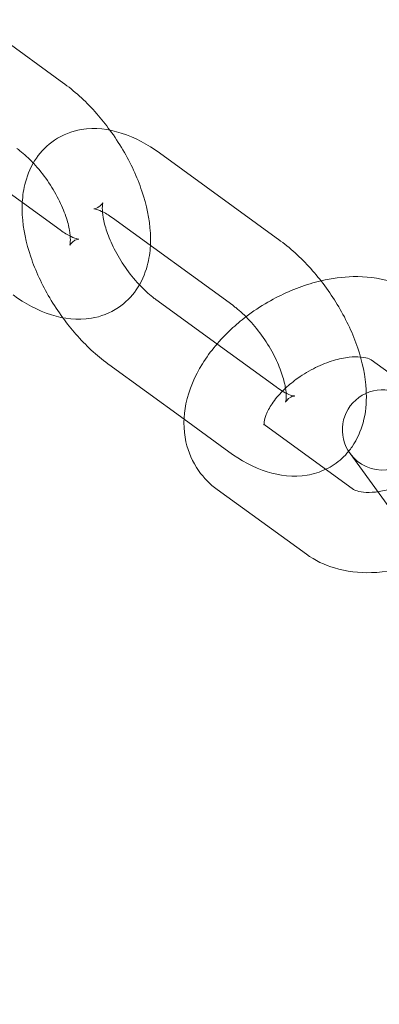
# Model space of a CAD drawing. Units: millimetres. Extents: x -17506 to 19346, y -8221 to 11658.
# Drawn here: x -16461 to -16438, y 1375 to 1437 of the extents above; entities that cross this region are included whole.
import ezdxf

# ---------------------------------------------------------------- set-up
doc = ezdxf.new("R2010")
doc.units = ezdxf.units.MM

# ---------------------------------------------------------------- blocks, each defined once
blk = doc.blocks.new('A$C1e3940ce')
at = {"color": 0, "linetype": 'Continuous', "lineweight": 0}
for p, q in [((-23523.982, 4969.625), (-23528.679, 4973.038)), ((-23531.712, 4965.941), (-23524.216, 4960.495)), ((-23510.522, 4959.846), (-23518.019, 4965.293)), ((-23513.461, 4955.801), (-23520.958, 4961.247)), ((-23518.253, 4956.162), (-23514.439, 4953.392)), ((-23514.439, 4953.392), (-23510.756, 4950.716)), ((-23521.192, 4952.117), (-23516.494, 4948.705)), ((-23499.258, 4948.355), (-23504.823, 4952.398)), ((-23516.494, 4948.705), (-23513.695, 4946.671)), ((-23511.49, 4948.376), (-23505.926, 4944.333)), ((-23506.143, 4946.564), (-23502.381, 4941.386)), ((-23514.429, 4944.33), (-23508.865, 4940.288))]:
    blk.add_line(p, q, dxfattribs=at)
for centre, radius, start, end in [((-23586.37, 4873.752), 245, 0, 162.17429), ((-23586.37, 4873.752), 225, 0, 180), ((-23504.121, 4948.033), 2.5, 36, 216), ((-23504.121, 4948.033), 2.5, 216, 36)]:
    blk.add_arc(centre, radius, start, end, dxfattribs=at)
for points, knots in [([(-23521.118, 4966.717), (-23521.377, 4967.071), (-23521.65, 4967.413), (-23522.549, 4968.436), (-23523.218, 4969.063), (-23523.948, 4969.6), (-23523.965, 4969.613), (-23523.982, 4969.625)], [5.1163551, 5.1163551, 5.1163551, 5.1163551, 5.2879661, 5.2879661, 5.6546292, 5.6546292, 5.6633608, 5.6633608, 5.6633608, 5.6633608]), ([(-23518.019, 4965.293), (-23518.761, 4965.831), (-23519.549, 4966.265), (-23521.18, 4966.781), (-23522.026, 4966.897), (-23523.483, 4966.65), (-23524.07, 4966.428), (-23525.026, 4965.785), (-23525.407, 4965.399), (-23526.026, 4964.504), (-23526.246, 4963.991), (-23526.498, 4963.057), (-23526.559, 4962.635), (-23526.581, 4962.214)], [5.663361, 5.663361, 5.663361, 5.663361, 6.043236, 6.043236, 6.387157, 6.387157, 6.613596, 6.613596, 6.810064, 6.810064, 7.028877, 7.028877, 7.207708, 7.207708, 7.207708, 7.207708]), ([(-23518.592, 4959.529), (-23518.579, 4959.789), (-23518.58, 4960.048), (-23518.641, 4961.182), (-23518.83, 4962.056), (-23519.417, 4963.794), (-23519.82, 4964.658), (-23520.556, 4965.907), (-23520.827, 4966.319), (-23521.118, 4966.717)], [4.066115, 4.066115, 4.066115, 4.066115, 4.176403, 4.176403, 4.54826, 4.54826, 4.923635, 4.923635, 5.116355, 5.116355, 5.116355, 5.116355]), ([(-23525.897, 4964.664), (-23526.175, 4964.96), (-23526.459, 4965.221), (-23526.795, 4965.486), (-23526.858, 4965.534), (-23526.921, 4965.58)], [5.3497089, 5.3497089, 5.3497089, 5.3497089, 5.6029031, 5.6029031, 5.6633608, 5.6633608, 5.6633608, 5.6633608]), ([(-23523.058, 4959.929), (-23523.058, 4959.929), (-23523.061, 4959.929), (-23523.093, 4959.927), (-23523.193, 4959.912), (-23523.536, 4959.734), (-23523.641, 4959.462), (-23523.6, 4959.635), (-23523.584, 4959.739), (-23523.582, 4960.043), (-23523.598, 4960.244), (-23523.684, 4960.734), (-23523.76, 4961.03), (-23523.985, 4961.689), (-23524.14, 4962.056), (-23524.527, 4962.814), (-23524.761, 4963.206), (-23525.282, 4963.955), (-23525.57, 4964.312), (-23525.876, 4964.641), (-23525.886, 4964.653), (-23525.897, 4964.664)], [3.134548, 3.134548, 3.134548, 3.134548, 3.180541, 3.180541, 3.41317, 3.41317, 3.91032, 3.91032, 4.113756, 4.113756, 4.323336, 4.323336, 4.554195, 4.554195, 4.80581, 4.80581, 5.070939, 5.070939, 5.34005, 5.34005, 5.349709, 5.349709, 5.349709, 5.349709]), ([(-23526.581, 4962.214), (-23526.595, 4961.954), (-23526.594, 4961.694), (-23526.533, 4960.561), (-23526.344, 4959.687), (-23525.757, 4957.948), (-23525.354, 4957.084), (-23524.618, 4955.836), (-23524.346, 4955.423), (-23524.056, 4955.025)], [7.207708, 7.207708, 7.207708, 7.207708, 7.317996, 7.317996, 7.689853, 7.689853, 8.065228, 8.065228, 8.257948, 8.257948, 8.257948, 8.257948]), ([(-23522.115, 4961.813), (-23522.115, 4961.813), (-23522.113, 4961.813), (-23522.081, 4961.815), (-23521.981, 4961.831), (-23521.638, 4962.008), (-23521.533, 4962.281), (-23521.574, 4962.107), (-23521.59, 4962.003), (-23521.592, 4961.7), (-23521.576, 4961.498), (-23521.49, 4961.008), (-23521.414, 4960.712), (-23521.189, 4960.053), (-23521.033, 4959.686), (-23520.647, 4958.928), (-23520.413, 4958.537), (-23519.891, 4957.788), (-23519.604, 4957.43), (-23519.298, 4957.101), (-23519.287, 4957.09), (-23519.277, 4957.078)], [6.27614, 6.27614, 6.27614, 6.27614, 6.322134, 6.322134, 6.554763, 6.554763, 7.051912, 7.051912, 7.255348, 7.255348, 7.464929, 7.464929, 7.695788, 7.695788, 7.947402, 7.947402, 8.212532, 8.212532, 8.481643, 8.481643, 8.491302, 8.491302, 8.491302, 8.491302]), ([(-23520.958, 4961.247), (-23521.208, 4961.429), (-23521.44, 4961.565), (-23521.803, 4961.737), (-23521.94, 4961.78), (-23522.084, 4961.812), (-23522.115, 4961.813), (-23522.115, 4961.813)], [5.6633608, 5.6633608, 5.6633608, 5.6633608, 5.9040982, 5.9040982, 6.1202794, 6.1202794, 6.2761403, 6.2761403, 6.2761403, 6.2761403]), ([(-23524.216, 4960.495), (-23523.966, 4960.313), (-23523.734, 4960.177), (-23523.371, 4960.005), (-23523.234, 4959.962), (-23523.09, 4959.93), (-23523.058, 4959.929), (-23523.058, 4959.929)], [2.5217681, 2.5217681, 2.5217681, 2.5217681, 2.7625055, 2.7625055, 2.9786867, 2.9786867, 3.1345476, 3.1345476, 3.1345476, 3.1345476]), ([(-23527.155, 4956.45), (-23526.413, 4955.911), (-23525.625, 4955.477), (-23523.994, 4954.961), (-23523.148, 4954.846), (-23521.69, 4955.092), (-23521.103, 4955.314), (-23520.148, 4955.957), (-23519.767, 4956.344), (-23519.148, 4957.238), (-23518.928, 4957.751), (-23518.675, 4958.685), (-23518.615, 4959.107), (-23518.592, 4959.529)], [2.521768, 2.521768, 2.521768, 2.521768, 2.901644, 2.901644, 3.245564, 3.245564, 3.472003, 3.472003, 3.668471, 3.668471, 3.887284, 3.887284, 4.066115, 4.066115, 4.066115, 4.066115]), ([(-23505.126, 4950.322), (-23505.128, 4950.391), (-23505.131, 4950.46), (-23505.181, 4951.403), (-23505.37, 4952.276), (-23505.957, 4954.015), (-23506.36, 4954.879), (-23507.318, 4956.505), (-23507.869, 4957.267), (-23509.089, 4958.657), (-23509.758, 4959.284), (-23510.488, 4959.821), (-23510.505, 4959.833), (-23510.522, 4959.846)], [4.147214, 4.147214, 4.147214, 4.147214, 4.176403, 4.176403, 4.54826, 4.54826, 4.923635, 4.923635, 5.287966, 5.287966, 5.654629, 5.654629, 5.663361, 5.663361, 5.663361, 5.663361]), ([(-23501.884, 4956.443), (-23502.421, 4956.834), (-23503.019, 4957.113), (-23504.383, 4957.519), (-23505.16, 4957.605), (-23506.61, 4957.573), (-23507.284, 4957.481), (-23507.951, 4957.325)], [3.7475243, 3.7475243, 3.7475243, 3.7475243, 4.0026784, 4.0026784, 4.3130997, 4.3130997, 4.5795056, 4.5795056, 4.5795056, 4.5795056]), ([(-23519.277, 4957.078), (-23518.999, 4956.782), (-23518.714, 4956.521), (-23518.379, 4956.256), (-23518.315, 4956.208), (-23518.253, 4956.162)], [8.4913015, 8.4913015, 8.4913015, 8.4913015, 8.7444957, 8.7444957, 8.8049534, 8.8049534, 8.8049534, 8.8049534]), ([(-23507.951, 4957.325), (-23508.18, 4957.272), (-23508.408, 4957.211), (-23509.54, 4956.869), (-23510.427, 4956.481), (-23511.738, 4955.725), (-23512.197, 4955.419), (-23512.633, 4955.087)], [4.5795056, 4.5795056, 4.5795056, 4.5795056, 4.6708545, 4.6708545, 5.03548, 5.03548, 5.2436707, 5.2436707, 5.2436707, 5.2436707]), ([(-23510.163, 4949.769), (-23510.163, 4949.769), (-23510.158, 4949.781), (-23510.14, 4949.856), (-23510.124, 4949.96), (-23510.122, 4950.264), (-23510.138, 4950.465), (-23510.224, 4950.955), (-23510.3, 4951.251), (-23510.525, 4951.91), (-23510.681, 4952.277), (-23511.067, 4953.035), (-23511.301, 4953.427), (-23511.823, 4954.176), (-23512.11, 4954.533), (-23512.694, 4955.161), (-23512.989, 4955.434), (-23513.335, 4955.707), (-23513.399, 4955.755), (-23513.461, 4955.801)], [3.810932, 3.810932, 3.810932, 3.810932, 3.91032, 3.91032, 4.113756, 4.113756, 4.323336, 4.323336, 4.554195, 4.554195, 4.80581, 4.80581, 5.070939, 5.070939, 5.34005, 5.34005, 5.602903, 5.602903, 5.663361, 5.663361, 5.663361, 5.663361]), ([(-23524.056, 4955.025), (-23523.797, 4954.671), (-23523.523, 4954.33), (-23522.625, 4953.306), (-23521.956, 4952.68), (-23521.226, 4952.142), (-23521.209, 4952.13), (-23521.192, 4952.117)], [8.2579477, 8.2579477, 8.2579477, 8.2579477, 8.4295588, 8.4295588, 8.7962218, 8.7962218, 8.8049534, 8.8049534, 8.8049534, 8.8049534]), ([(-23512.633, 4955.087), (-23512.955, 4954.842), (-23513.264, 4954.582), (-23514.252, 4953.662), (-23514.86, 4952.943), (-23515.827, 4951.388), (-23516.19, 4950.553), (-23516.532, 4948.896), (-23516.552, 4948.082), (-23516.234, 4946.653), (-23515.966, 4946.036), (-23515.266, 4945.045), (-23514.869, 4944.65), (-23514.429, 4944.33)], [5.243671, 5.243671, 5.243671, 5.243671, 5.397407, 5.397407, 5.761471, 5.761471, 6.122532, 6.122532, 6.433841, 6.433841, 6.680548, 6.680548, 6.889117, 6.889117, 6.889117, 6.889117]), ([(-23505.488, 4952.58), (-23505.689, 4952.596), (-23505.932, 4952.594), (-23506.501, 4952.53), (-23506.833, 4952.462), (-23507.54, 4952.251), (-23507.917, 4952.104), (-23508.668, 4951.736), (-23509.042, 4951.514), (-23509.669, 4951.068), (-23509.932, 4950.853), (-23510.168, 4950.632)], [4.198243, 4.198243, 4.198243, 4.198243, 4.42203, 4.42203, 4.667365, 4.667365, 4.924419, 4.924419, 5.188692, 5.188692, 5.402707, 5.402707, 5.402707, 5.402707]), ([(-23504.823, 4952.398), (-23504.843, 4952.413), (-23504.884, 4952.439), (-23505.06, 4952.509), (-23505.228, 4952.555), (-23505.466, 4952.578), (-23505.477, 4952.579), (-23505.488, 4952.58)], [3.7475243, 3.7475243, 3.7475243, 3.7475243, 3.9274702, 3.9274702, 4.1857017, 4.1857017, 4.1982428, 4.1982428, 4.1982428, 4.1982428]), ([(-23510.168, 4950.632), (-23510.224, 4950.58), (-23510.278, 4950.528), (-23510.599, 4950.206), (-23510.825, 4949.931), (-23511.169, 4949.426), (-23511.291, 4949.194), (-23511.446, 4948.809), (-23511.481, 4948.655), (-23511.505, 4948.457), (-23511.499, 4948.403), (-23511.495, 4948.379)], [5.4027069, 5.4027069, 5.4027069, 5.4027069, 5.4531936, 5.4531936, 5.7105938, 5.7105938, 5.9557554, 5.9557554, 6.1919797, 6.1919797, 6.3982384, 6.3982384, 6.3982384, 6.3982384]), ([(-23510.132, 4950.331), (-23510.115, 4950.323), (-23510.099, 4950.315), (-23509.911, 4950.226), (-23509.774, 4950.183), (-23509.613, 4950.147), (-23509.583, 4950.151), (-23509.633, 4950.148), (-23509.733, 4950.133), (-23510.029, 4949.979), (-23510.163, 4949.769), (-23510.163, 4949.769)], [2.742369, 2.742369, 2.742369, 2.742369, 2.762506, 2.762506, 2.978687, 2.978687, 3.180541, 3.180541, 3.41317, 3.41317, 3.810932, 3.810932, 3.810932, 3.810932]), ([(-23506.234, 4946.697), (-23506.156, 4946.792), (-23506.083, 4946.889), (-23505.688, 4947.459), (-23505.468, 4947.972), (-23505.164, 4949.096), (-23505.109, 4949.711), (-23505.126, 4950.322)], [3.6224537, 3.6224537, 3.6224537, 3.6224537, 3.6684715, 3.6684715, 3.8872839, 3.8872839, 4.147214, 4.147214, 4.147214, 4.147214]), ([(-23511.495, 4948.379), (-23511.494, 4948.374), (-23511.494, 4948.37), (-23511.487, 4948.344), (-23511.54, 4948.411), (-23511.49, 4948.376)], [6.3982384, 6.3982384, 6.3982384, 6.3982384, 6.4478768, 6.4478768, 6.8891169, 6.8891169, 6.8891169, 6.8891169]), ([(-23513.695, 4946.671), (-23512.953, 4946.132), (-23512.165, 4945.698), (-23510.534, 4945.182), (-23509.688, 4945.066), (-23508.417, 4945.282), (-23508.022, 4945.403), (-23507.648, 4945.584)], [2.5217681, 2.5217681, 2.5217681, 2.5217681, 2.9016438, 2.9016438, 3.2455645, 3.2455645, 3.3990461, 3.3990461, 3.3990461, 3.3990461]), ([(-23507.648, 4945.584), (-23507.47, 4945.67), (-23507.297, 4945.769), (-23506.792, 4946.108), (-23506.488, 4946.388), (-23506.234, 4946.697)], [3.3990461, 3.3990461, 3.3990461, 3.3990461, 3.4720031, 3.4720031, 3.6224537, 3.6224537, 3.6224537, 3.6224537]), ([(-23504.415, 4944.184), (-23504.152, 4944.221), (-23503.866, 4944.283), (-23503.209, 4944.48), (-23502.832, 4944.627), (-23502.081, 4944.995), (-23501.707, 4945.217), (-23501.013, 4945.71), (-23500.694, 4945.98), (-23500.281, 4946.394), (-23500.155, 4946.533), (-23500.04, 4946.67)], [1.315727, 1.315727, 1.315727, 1.315727, 1.525772, 1.525772, 1.782826, 1.782826, 2.0471, 2.0471, 2.311601, 2.311601, 2.443274, 2.443274, 2.443274, 2.443274]), ([(-23505.926, 4944.333), (-23505.906, 4944.318), (-23505.864, 4944.292), (-23505.688, 4944.222), (-23505.521, 4944.176), (-23505.087, 4944.135), (-23504.832, 4944.136), (-23504.502, 4944.173), (-23504.459, 4944.178), (-23504.415, 4944.184)], [0.6059316, 0.6059316, 0.6059316, 0.6059316, 0.7858775, 0.7858775, 1.044109, 1.044109, 1.280437, 1.280437, 1.3157273, 1.3157273, 1.3157273, 1.3157273]), ([(-23508.865, 4940.288), (-23508.327, 4939.897), (-23507.73, 4939.618), (-23506.366, 4939.212), (-23505.589, 4939.126), (-23503.909, 4939.163), (-23503.002, 4939.321), (-23501.834, 4939.673), (-23501.557, 4939.768), (-23501.282, 4939.873)], [0.605932, 0.605932, 0.605932, 0.605932, 0.861086, 0.861086, 1.171507, 1.171507, 1.529262, 1.529262, 1.641706, 1.641706, 1.641706, 1.641706])]:
    blk.add_open_spline(points, degree=3, knots=knots, dxfattribs=at)
for points in [[(-23510.756, 4950.716), (-23510.615, 4950.613), (-23510.479, 4950.525), (-23510.354, 4950.451)], [(-23510.354, 4950.451), (-23510.276, 4950.406), (-23510.201, 4950.366), (-23510.132, 4950.331)]]:
    blk.add_open_spline(points, degree=3, dxfattribs=at)

msp = doc.modelspace()

# ---------------------------------------------------------------- block references
msp.add_blockref('A$C1e3940ce', (7066.118, -3537.088))

doc.saveas('drawing.dxf')
